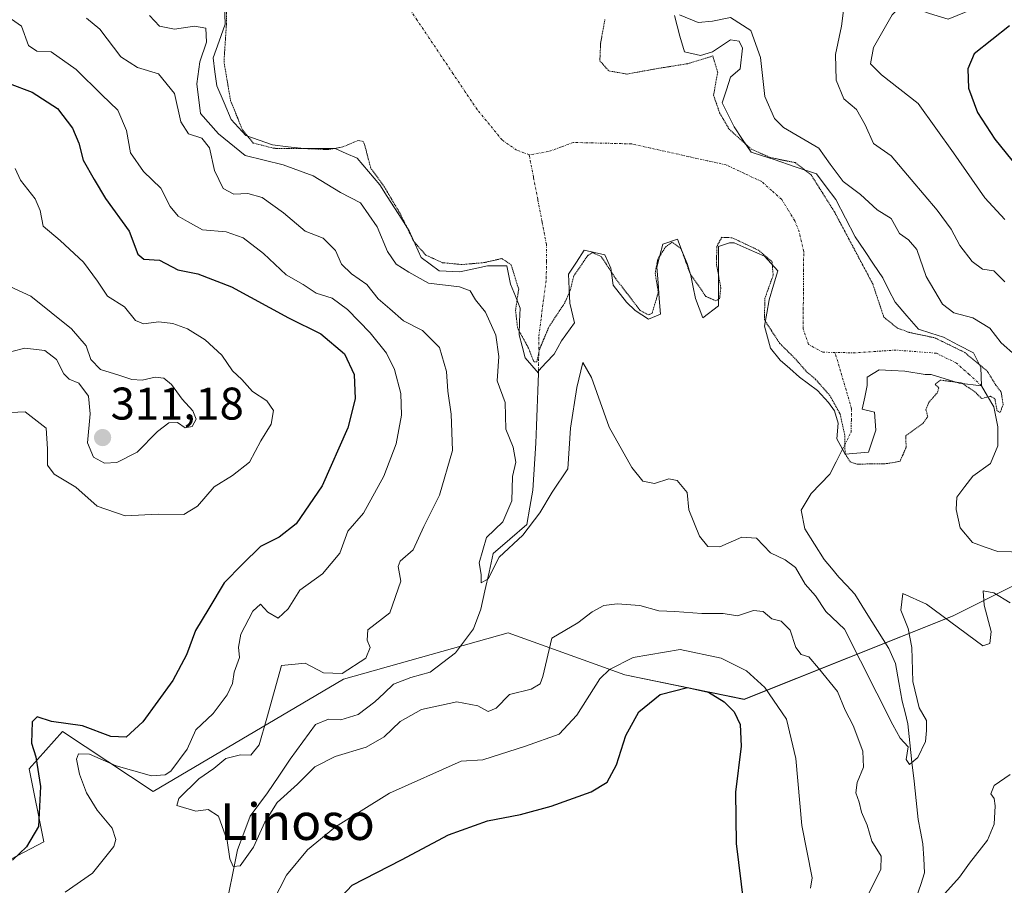
# Model space of a CAD drawing. Units: metres. Extents: x 629361 to 632854, y 4650966 to 4653343.
# Drawn here: x 631595 to 631810, y 4651521 to 4651710 of the extents above; entities that cross this region are included whole.
import ezdxf
from ezdxf.enums import TextEntityAlignment as Align

# ---------------------------------------------------------------- set-up
doc = ezdxf.new("R2010")
doc.units = ezdxf.units.M
doc.header["$MEASUREMENT"] = 0
doc.linetypes.add('TRAZO_Y_PUNTO', pattern=[1, 0.5, -0.25, 0, -0.25])
doc.linetypes.add('TRAZOS2', pattern=[0.375, 0.25, -0.125])
for name, color, linetype, lineweight in [('Carátula', 7, 'Continuous', 5), ('Corriente natural eje', 5, 'TRAZO_Y_PUNTO', 0), ('Corriente natural lineal', 142, 'Continuous', 13), ('Curva de nivel maestra', 36, 'Continuous', 30), ('Curva de nivel normal', 36, 'Continuous', 0), ('Curva de nivel normal depresión', 36, 'TRAZOS2', 0), ('Estanque', 2, 'Continuous', 0), ('Estanque Cxs', 2, 'Continuous', 0), ('Matorral CxS', 135, 'Continuous', 0), ('Punto de cota en terreno', 7, 'Continuous', 0), ('Rótulo de punto de cota en terreno', 19, 'Continuous', 0), ('Suelo desnudo CxS', 43, 'Continuous', 0), ('Texto cartográfico', 19, 'Continuous', 0)]:
    doc.layers.add(name, color=color, linetype=linetype, lineweight=lineweight)
doc.styles.add('Arial', font='txt', dxfattribs={"height": 0.2})

# ---------------------------------------------------------------- blocks, each defined once
blk = doc.blocks.new('*U150')
at = {"layer": 'Matorral CxS', "color": 135, "linetype": 'Continuous', "lineweight": 0}
blk.add_polyline3d([(631575.5981, 4651517.6715, 300.1984), (631600.1495, 4651530.4863, 298.5776), (631596.9475, 4651546.5059, 300.0415), (631604.2413, 4651554.6603, 296.8949), (631624.0891, 4651541.5585, 290.5223), (631665.7203, 4651566.1199, 288.0013), (631701.7681, 4651576.2707, 287.8125), (631727.2931, 4651567.0847, 298.3208), (631753.4029, 4651561.7145, 297.9829), (631799.1531, 4651579.9995, 284.8199), (631824.7723, 4651592.8143, 281.2553), (631862.1341, 4651596.0173, 281.6227), (631913.3723, 4651594.9475, 283.0282), (631946.6841, 4651594.7535, 284.1185), (631987.0275, 4651585.3345, 288.7303), (632030.2685, 4651565.3821, 293.2608), (632047.5387, 4651556.0859, 294.2564), (632085.5763, 4651512.7765, 295.645)], dxfattribs=at)
blk = doc.blocks.new('*U153')
at = {"layer": 'Suelo desnudo CxS', "color": 43, "linetype": 'Continuous', "lineweight": 0}
blk.add_polyline3d([(632085.5763, 4651512.7765, 295.645), (632047.5387, 4651556.0859, 294.2564), (632030.2685, 4651565.3821, 293.2608), (631987.0275, 4651585.3345, 288.7303), (631946.6841, 4651594.7535, 284.1185), (631913.3723, 4651594.9475, 283.0282), (631862.1341, 4651596.0173, 281.6227), (631824.7723, 4651592.8143, 281.2553), (631799.1531, 4651579.9995, 284.8199), (631753.4029, 4651561.7145, 297.9829), (631727.2931, 4651567.0847, 298.3208), (631701.7681, 4651576.2707, 287.8125), (631665.7203, 4651566.1199, 288.0013), (631624.0891, 4651541.5585, 290.5223), (631604.2413, 4651554.6603, 296.8949), (631596.9475, 4651546.5059, 300.0415), (631600.1495, 4651530.4863, 298.5776), (631575.5981, 4651517.6715, 300.1984)], dxfattribs=at)
blk = doc.blocks.new('*U190')
at = {"layer": 'Curva de nivel normal', "color": 36, "linetype": 'Continuous', "lineweight": 0}
for points in [[(631623.24, 4651711.38, 285), (631625.45, 4651709.07, 285), (631628.75, 4651708.42, 285), (631633.12, 4651709.04, 285), (631635.57, 4651708.59, 285), (631635.74, 4651705.57, 285), (631634.27, 4651701.24, 285), (631633.59, 4651696.46, 285), (631634.4, 4651689.93, 285), (631638.36, 4651685.47, 285), (631644.21, 4651680.73, 285), (631652.54, 4651678.68, 285), (631659.12, 4651676.28, 285), (631665.04, 4651672.67, 285), (631669.43, 4651670.39, 285), (631673.07, 4651665.13, 285), (631675.32, 4651659.72, 285), (631677.24, 4651656.94, 285), (631680.02, 4651655.23, 285), (631684.35, 4651652.8, 285), (631691.09, 4651652.02, 285), (631693.42, 4651651.12, 285), (631694.59, 4651649.17, 285), (631696.83, 4651646.45, 285), (631699.06, 4651641.41, 285), (631699.74, 4651636.78, 285), (631699.38, 4651631.46, 285), (631701.07, 4651626.66, 285), (631701.24, 4651620.87, 285), (631702.88, 4651616.9, 285), (631703.43, 4651613.63, 285), (631702.69, 4651610.51, 285), (631702.54, 4651605.13, 285), (631700.57, 4651600.54, 285), (631696.99, 4651597.13, 285), (631695.43, 4651591.59, 285), (631695.83, 4651589.06, 285), (631695.88, 4651587.2, 285), (631697.38, 4651588.06, 285), (631699.79, 4651592.86, 285), (631704.94, 4651597.62, 285), (631708.69, 4651602.53, 285), (631711.39, 4651607.05, 285), (631714.83, 4651612.13, 285), (631715.39, 4651621.09, 285), (631716.78, 4651629.97, 285), (631718.12, 4651635.45, 285), (631720, 4651632.19, 285), (631723.83, 4651621.26, 285), (631728.79, 4651612.48, 285), (631731.22, 4651609.5, 285), (631733.75, 4651608.97, 285), (631736.93, 4651609.96, 285), (631738.76, 4651609.64, 285), (631740.96, 4651606.98, 285), (631741.32, 4651603.2, 285), (631743.61, 4651597.44, 285), (631745.45, 4651595.18, 285), (631748.11, 4651595.08, 285), (631752.87, 4651597.24, 285), (631756.11, 4651596.98, 285), (631759.15, 4651593.76, 285), (631762.39, 4651592.27, 285), (631764.68, 4651590.54, 285), (631766.76, 4651586.91, 285), (631768.99, 4651584.35, 285), (631771.29, 4651580.9, 285), (631775.35, 4651577.04, 285), (631785.92, 4651556.1, 285), (631787.53, 4651553.22, 285), (631789.29, 4651551.31, 285), (631788.84, 4651548.52, 285), (631789.6, 4651547.48, 285), (631791.44, 4651548.98, 285), (631793.06, 4651552.49, 285), (631793.33, 4651554.92, 285), (631793.32, 4651557.11, 285), (631791.68, 4651559.88, 285), (631790.34, 4651565.63, 285), (631790.14, 4651573.05, 285), (631789.28, 4651577.25, 285), (631787.68, 4651581.21, 285), (631788.17, 4651584.9, 285), (631793.32, 4651582.52, 285), (631805.63, 4651573.39, 285), (631807.17, 4651573.96, 285), (631807.43, 4651576.56, 285), (631805.97, 4651582.33, 285), (631805.75, 4651585.44, 285), (631808.05, 4651584.99, 285), (631811.59, 4651582.84, 285)], [(631812.8, 4651636.96, 285), (631809.68, 4651639.77, 285), (631807.15, 4651642.96, 285), (631803.49, 4651645.19, 285), (631799.26, 4651646.29, 285), (631796.8, 4651648.2, 285), (631793.22, 4651654.26, 285), (631791.22, 4651660.14, 285), (631789.4, 4651662.31, 285), (631787.44, 4651663.68, 285), (631785.6, 4651666.96, 285), (631782.49, 4651668.84, 285), (631778.89, 4651672.24, 285), (631775.05, 4651675.03, 285), (631772.2, 4651678.86, 285), (631769.72, 4651682.32, 285), (631762.02, 4651686.87, 285), (631760.06, 4651688.84, 285), (631757.94, 4651693.66, 285), (631756.95, 4651702.2, 285), (631754.87, 4651708.12, 285), (631750.42, 4651710.99, 285), (631746.45, 4651710.13, 285), (631743.33, 4651709.83, 285), (631739.27, 4651711.55, 285)]]:
    blk.add_polyline3d(points, dxfattribs=at)
blk = doc.blocks.new('*U196')
at = {"layer": 'Curva de nivel normal', "color": 36, "linetype": 'Continuous', "lineweight": 0}
for points in [[(631609.45, 4651710.82, 290), (631612.41, 4651708.41, 290), (631617.02, 4651702.37, 290), (631620.66, 4651700, 290), (631625.24, 4651698.59, 290), (631628.74, 4651694.33, 290), (631630.09, 4651688.12, 290), (631631.8, 4651685.48, 290), (631634.72, 4651684.56, 290), (631636.42, 4651682.4, 290), (631637.48, 4651677.45, 290), (631639.41, 4651673.56, 290), (631641.69, 4651672.26, 290), (631644.75, 4651672.4, 290), (631647.9, 4651671.57, 290), (631652.61, 4651668.17, 290), (631657.33, 4651664.18, 290), (631661.3, 4651662.66, 290), (631663.97, 4651659.98, 290), (631665.26, 4651656.96, 290), (631667.46, 4651654.82, 290), (631670.83, 4651652.52, 290), (631673.32, 4651649.34, 290), (631675.86, 4651647.22, 290), (631678.87, 4651644.56, 290), (631683.04, 4651642.44, 290), (631686.75, 4651638.74, 290), (631688.24, 4651633.46, 290), (631688.52, 4651629.13, 290), (631689.3, 4651624.13, 290), (631689.55, 4651616.2, 290), (631686.73, 4651606.37, 290), (631683.32, 4651599.56, 290), (631680.99, 4651594.42, 290), (631678.09, 4651591.96, 290), (631677.65, 4651590.77, 290), (631678.28, 4651587.59, 290), (631675.85, 4651580.68, 290), (631671.08, 4651576.95, 290), (631670.9, 4651574.67, 290), (631671.59, 4651573.02, 290), (631670.64, 4651570.69, 290), (631665.42, 4651567.37, 290), (631661.34, 4651567.49, 290), (631657.34, 4651569.6, 290), (631652.19, 4651569.13, 290), (631648.98, 4651557.57, 290), (631647.26, 4651551.78, 290), (631645.44, 4651549.51, 290), (631643.16, 4651549.56, 290), (631639.98, 4651548.76, 290), (631637.35, 4651546.54, 290), (631634.07, 4651544.32, 290), (631629.72, 4651540.02, 290), (631629.23, 4651538.5, 290), (631633.38, 4651537.2, 290), (631636.08, 4651537.61, 290), (631638.38, 4651536.12, 290), (631640.26, 4651530.79, 290), (631640.84, 4651526.83, 290), (631641.54, 4651525.13, 290), (631643.1, 4651525.29, 290), (631646.03, 4651529.34, 290), (631648.48, 4651534.8, 290), (631651.22, 4651539.13, 290), (631655.66, 4651543.17, 290), (631659.47, 4651546.94, 290), (631663.89, 4651549.2, 290), (631670.68, 4651551.26, 290), (631674.62, 4651553.5, 290), (631678.09, 4651556.85, 290), (631682.76, 4651559.45, 290), (631690.5, 4651561.13, 290), (631695.11, 4651560.32, 290), (631697.37, 4651559.04, 290), (631699.17, 4651559.77, 290), (631702.04, 4651562.78, 290), (631706.77, 4651563.96, 290), (631708.73, 4651565.08, 290), (631709.38, 4651566.74, 290), (631711.35, 4651575.13, 290), (631717.03, 4651578.46, 290), (631720.14, 4651580.87, 290), (631722.68, 4651582.25, 290), (631725.59, 4651582.61, 290), (631730.56, 4651582.24, 290), (631734.71, 4651581.07, 290), (631738.26, 4651580.95, 290), (631744.14, 4651580.5, 290), (631748.81, 4651580.5, 290), (631751.98, 4651580, 290), (631755.46, 4651581.15, 290), (631757.6, 4651580.92, 290), (631759.47, 4651579.35, 290), (631761.5, 4651578.82, 290), (631763.48, 4651576.83, 290), (631764.69, 4651573.05, 290), (631765.85, 4651571.54, 290), (631767.55, 4651570.98, 290), (631769.71, 4651568.5, 290), (631773.86, 4651563.44, 290), (631775.52, 4651559.33, 290), (631777.28, 4651555.97, 290), (631779.37, 4651550.33, 290), (631779.5, 4651546.86, 290), (631778.13, 4651543.5, 290), (631777.87, 4651541.28, 290), (631778.56, 4651539.17, 290), (631779.06, 4651536.98, 290), (631780.34, 4651534.14, 290), (631781.38, 4651530.69, 290), (631783.38, 4651527.4, 290), (631783.34, 4651524.46, 290), (631780.7, 4651519.26, 290)], [(631797.34, 4651519.22, 290), (631800.5, 4651522.81, 290), (631802.73, 4651525.88, 290), (631806.65, 4651530.91, 290), (631808.09, 4651534.36, 290), (631808.34, 4651538.39, 290), (631808.12, 4651539.98, 290), (631807.38, 4651541, 290), (631808.11, 4651542.85, 290), (631811.66, 4651545.24, 290)], [(631810.44, 4651653.1, 290), (631808.07, 4651655.49, 290), (631805.57, 4651655.84, 290), (631803.28, 4651657.52, 290), (631800.62, 4651661.04, 290), (631798.73, 4651664.6, 290), (631795.68, 4651668.81, 290), (631789.98, 4651675.46, 290), (631785.56, 4651680.69, 290), (631781.71, 4651683.4, 290), (631779.9, 4651687.45, 290), (631778.01, 4651690.81, 290), (631775.25, 4651693.13, 290), (631773.58, 4651697.27, 290), (631773.39, 4651702.82, 290), (631774.68, 4651709.05, 290), (631775.43, 4651714.92, 290)]]:
    blk.add_polyline3d(points, dxfattribs=at)
blk = doc.blocks.new('*U199')
at = {"layer": 'Curva de nivel normal', "color": 36, "linetype": 'Continuous', "lineweight": 0}
blk.add_polyline3d([(631591.24, 4651624.4, 305), (631596.05, 4651624.67, 305), (631600.66, 4651621.07, 305), (631600.92, 4651616.53, 305), (631600.97, 4651612.98, 305), (631602.41, 4651611, 305), (631607.13, 4651608.18, 305), (631611.82, 4651603.98, 305), (631617.92, 4651601.9, 305), (631625.15, 4651602.26, 305), (631630.78, 4651602.17, 305), (631633.78, 4651603.99, 305), (631637.45, 4651608.26, 305), (631641.46, 4651610.7, 305), (631645.18, 4651613.62, 305), (631647.61, 4651618.28, 305), (631649.9, 4651621.97, 305), (631650.4, 4651624.94, 305), (631648.96, 4651627.06, 305), (631645.78, 4651629.09, 305), (631643.46, 4651631.72, 305), (631641.46, 4651633.64, 305), (631639.08, 4651637.04, 305), (631635.43, 4651640.39, 305), (631631.56, 4651642.81, 305), (631628.4, 4651643.99, 305), (631625.28, 4651644.33, 305), (631621.93, 4651643.88, 305), (631620.19, 4651644.63, 305), (631617.83, 4651647.61, 305), (631614.04, 4651649.99, 305), (631611.89, 4651653.23, 305), (631608.83, 4651657.39, 305), (631603.73, 4651662.14, 305), (631599.98, 4651665.25, 305), (631599.34, 4651668.68, 305), (631598.26, 4651671.28, 305), (631595.02, 4651675.37, 305), (631593.86, 4651677.87, 305)], dxfattribs=at)
blk = doc.blocks.new('*U200')
at = {"layer": 'Curva de nivel normal', "color": 36, "linetype": 'Continuous', "lineweight": 0}
for points in [[(631589.36, 4651713.17, 295), (631595.23, 4651709.06, 295), (631596.79, 4651704.85, 295), (631598.59, 4651703.6, 295), (631601.74, 4651703.42, 295), (631607.22, 4651699.58, 295), (631612.82, 4651694.04, 295), (631616.33, 4651690.65, 295), (631618.23, 4651686.2, 295), (631619.14, 4651681.32, 295), (631621.98, 4651677.26, 295), (631625.73, 4651673.63, 295), (631627.82, 4651669.61, 295), (631629.51, 4651667.47, 295), (631631.6, 4651666.33, 295), (631634.9, 4651664.51, 295), (631640.05, 4651664.05, 295), (631643.8, 4651662.76, 295), (631648.19, 4651659.3, 295), (631653.15, 4651654.61, 295), (631656.87, 4651652.51, 295), (631659.72, 4651650.58, 295), (631663.21, 4651649.54, 295), (631666.6, 4651647.07, 295), (631671.58, 4651641.94, 295), (631675.1, 4651637.47, 295), (631676.87, 4651633.9, 295), (631678.26, 4651628.62, 295), (631678.45, 4651623.89, 295), (631677.23, 4651617.67, 295), (631674.53, 4651610.55, 295), (631670.13, 4651602.46, 295), (631666.67, 4651598.52, 295), (631664.89, 4651593.68, 295), (631661.11, 4651589.21, 295), (631656.16, 4651585.64, 295), (631653.64, 4651581.54, 295), (631651.42, 4651579.49, 295), (631649.15, 4651580.78, 295), (631647.56, 4651582.57, 295), (631645.9, 4651581.04, 295), (631643.28, 4651575.94, 295), (631642.73, 4651573.13, 295), (631642.99, 4651570.84, 295), (631641.82, 4651567.66, 295), (631641.42, 4651565.18, 295), (631640.29, 4651562.67, 295), (631637.2, 4651558.61, 295), (631633.43, 4651555, 295), (631631.54, 4651550.8, 295), (631627.9, 4651546.02, 295), (631626.7, 4651545.19, 295), (631623.69, 4651545, 295), (631616, 4651547.14, 295), (631610.12, 4651549.69, 295), (631607.73, 4651549.76, 295), (631607.3, 4651548.62, 295), (631607.92, 4651545.32, 295), (631609.45, 4651541.21, 295), (631611.81, 4651537.47, 295), (631615.1, 4651533.52, 295), (631615.9, 4651531.05, 295), (631615.49, 4651529.53, 295), (631610.78, 4651523.65, 295), (631604.78, 4651519.51, 295)], [(631650.34, 4651517.56, 295), (631653.23, 4651523.24, 295), (631657.83, 4651528.8, 295), (631663.99, 4651533.82, 295), (631675.81, 4651541.18, 295), (631691.44, 4651548.15, 295), (631696.22, 4651548.45, 295), (631705.56, 4651551.48, 295), (631712.94, 4651554.11, 295), (631716.79, 4651558.25, 295), (631721.82, 4651566.19, 295), (631723.93, 4651568.21, 295), (631729.14, 4651570.87, 295), (631739.42, 4651572.62, 295), (631748.36, 4651570.72, 295), (631753.9, 4651567.92, 295), (631757.96, 4651564.32, 295), (631762.7, 4651557.4, 295), (631764.7, 4651548.73, 295), (631766.04, 4651534.07, 295), (631768.3, 4651522.62, 295), (631767.95, 4651520.35, 295)], [(631810.47, 4651666.76, 295), (631806.1, 4651671.5, 295), (631799.24, 4651681.34, 295), (631791.49, 4651692.13, 295), (631783.5, 4651698.38, 295), (631781.09, 4651700.78, 295), (631781.73, 4651704.38, 295), (631785.82, 4651711.57, 295), (631787.17, 4651712.87, 295), (631789.69, 4651713.37, 295), (631793.95, 4651711.83, 295), (631798.09, 4651710.61, 295), (631803.58, 4651712.88, 295), (631805.46, 4651715.12, 295), (631804.85, 4651717.78, 295), (631802.44, 4651722.33, 295), (631802.42, 4651723.32, 295), (631804.13, 4651724.35, 295), (631808.8, 4651724.94, 295), (631811.23, 4651724.22, 295)]]:
    blk.add_polyline3d(points, dxfattribs=at)
blk = doc.blocks.new('*U206')
at = {"layer": 'Curva de nivel maestra', "color": 36, "linetype": 'Continuous', "lineweight": 30}
for points in [[(631592.52, 4651696.54, 300), (631597.6, 4651694.59, 300), (631603.12, 4651691.02, 300), (631606.43, 4651686.75, 300), (631607.78, 4651683.46, 300), (631608.73, 4651679.74, 300), (631611.18, 4651675.53, 300), (631613.63, 4651671.31, 300), (631618.82, 4651664.17, 300), (631620.68, 4651659.14, 300), (631621.99, 4651658.04, 300), (631625.45, 4651657.87, 300), (631629.46, 4651655.72, 300), (631633.86, 4651654.87, 300), (631641.2, 4651652.02, 300), (631653.66, 4651645.23, 300), (631660.78, 4651641.73, 300), (631665.96, 4651637.33, 300), (631668.05, 4651632.8, 300), (631668.31, 4651627.46, 300), (631666.67, 4651621.13, 300), (631661.07, 4651608.46, 300), (631655.39, 4651600.13, 300), (631651.67, 4651597.22, 300), (631647.58, 4651595.14, 300), (631643.63, 4651591.31, 300), (631639.62, 4651587.18, 300), (631636.23, 4651581.56, 300), (631633.31, 4651576.78, 300), (631631.36, 4651571.44, 300), (631628.4, 4651565.86, 300), (631621.8, 4651556.82, 300), (631618.15, 4651553.43, 300), (631614.8, 4651553.56, 300), (631608.6, 4651555.92, 300), (631601.84, 4651556.85, 300), (631598.71, 4651557.85, 300), (631597.58, 4651556.81, 300), (631597.46, 4651552.09, 300), (631598.42, 4651549.14, 300), (631599.38, 4651542.65, 300), (631598.96, 4651533.84, 300), (631596.35, 4651529.39, 300), (631593.25, 4651526.47, 300)], [(631662.04, 4651515.14, 300), (631667.65, 4651521.03, 300), (631678.39, 4651526.6, 300), (631688.67, 4651532.08, 300), (631697.24, 4651535.12, 300), (631704.44, 4651536.51, 300), (631711.2, 4651538.36, 300), (631719.91, 4651541.47, 300), (631723.44, 4651543.56, 300), (631725.44, 4651547.36, 300), (631727.54, 4651553.81, 300), (631730.37, 4651558.98, 300), (631735.04, 4651562.74, 300), (631741.04, 4651564.3, 300), (631745.63, 4651563.31, 300), (631749, 4651561.18, 300), (631751.22, 4651558.95, 300), (631752.5, 4651556.18, 300), (631752.74, 4651551.46, 300), (631751.52, 4651541.42, 300), (631751.63, 4651530.13, 300), (631753.29, 4651517.12, 300)]]:
    blk.add_polyline3d(points, dxfattribs=at)
blk = doc.blocks.new('5PATER')
at = {"layer": 'Carátula', "linetype": 'Continuous', "lineweight": 5}
h = blk.add_hatch(color=250, dxfattribs=at)
edge = h.paths.add_edge_path()
edge.add_ellipse((0, 0.01), major_axis=(-1.33, -1.34), ratio=0.999422, start_angle=0, end_angle=360)

msp = doc.modelspace()

# ---------------------------------------------------------------- linework, layer by layer
at = {"layer": 'Corriente natural eje', "color": 5, "linetype": 'TRAZO_Y_PUNTO', "lineweight": 0}
for points in [[(631706.36, 4651680.91, 278.83), (631703.61, 4651681.91, 278.9), (631700.42, 4651684.16, 278.89), (631697.68, 4651687.5, 278.96), (631694.94, 4651690.84, 279.19), (631692.31, 4651694.76, 279.39), (631689.68, 4651698.68, 279.38), (631687.06, 4651702.6, 279.28), (631684.43, 4651706.52, 279.2), (631681.8, 4651710.43, 279.19), (631679.17, 4651714.35, 279.25), (631676.55, 4651718.27, 279.33), (631673.92, 4651722.19, 279.38), (631671.29, 4651726.11, 279.27), (631668.66, 4651730.03, 279.24), (631666.04, 4651733.95, 280.34)], [(631773.29, 4651637.64, 279.51), (631770.61, 4651637.69, 279.51), (631767.5, 4651639.41, 279.43), (631766.32, 4651642.8, 279.38), (631766.35, 4651647.03, 279.29), (631766.38, 4651651.27, 279.23), (631766.41, 4651655.5, 279.21), (631766.44, 4651659.73, 279.19), (631765.45, 4651664.01, 279.16), (631764.49, 4651666.47, 279.13), (631763.06, 4651668.8, 279.1), (631761.62, 4651671.12, 279.09), (631759.43, 4651673.08, 279.06), (631757.24, 4651675.03, 279.06), (631753.36, 4651676.86, 279.01), (631749.47, 4651678.69, 278.93), (631745.32, 4651679.61, 278.87), (631741.18, 4651680.53, 278.84), (631737.03, 4651681.45, 278.78), (631732.89, 4651682.37, 278.62), (631728.74, 4651683.29, 278.52), (631724.51, 4651683.4, 278.52), (631720.28, 4651683.5, 278.54), (631716.05, 4651683.61, 278.6), (631713.33, 4651682.61, 278.64), (631710.6, 4651681.6, 278.68), (631706.36, 4651680.91, 278.83)], [(631708.41, 4651633.59, 281.15), (631708.44, 4651637.17, 280.45), (631708.47, 4651641.24, 279.98), (631709.02, 4651645.44, 279.54), (631709.56, 4651649.64, 278.82), (631710.11, 4651653.84, 278.73), (631710.12, 4651657.58, 278.66), (631710.12, 4651661.32, 278.64), (631709.18, 4651666.22, 278.6), (631708.24, 4651671.12, 278.57), (631707.3, 4651676.01, 278.71), (631706.36, 4651680.91, 278.83)], [(631805.35, 4651630.36, 279.89), (631802.63, 4651632.83, 279.81), (631799.9, 4651635.3, 279.83), (631795.46, 4651637.47, 279.74), (631791.08, 4651637.82, 279.66), (631786.69, 4651638.16, 279.57), (631782.19, 4651637.86, 279.56), (631777.69, 4651637.55, 279.54), (631773.29, 4651637.64, 279.51)], [(631774.93, 4651616.45, 280.11), (631776.81, 4651620.19, 279.82), (631776.87, 4651622.76, 279.77), (631776.92, 4651625.33, 279.72), (631775.71, 4651629.43, 279.68), (631774.5, 4651633.54, 279.59), (631773.29, 4651637.64, 279.51)], [(631708.41, 4651633.09, 281.25), (631708.41, 4651633.59, 281.15)]]:
    msp.add_polyline3d(points, dxfattribs=at)
at = {"layer": 'Corriente natural lineal', "color": 142, "linetype": 'Continuous', "lineweight": 13}
for points in [[(631649.1, 4651541.23, 288.97), (631651.59, 4651544.91, 288.24), (631654.07, 4651548.59, 288.2), (631656.82, 4651552.4, 287.69), (631659.57, 4651556.2, 287.35), (631662.43, 4651557.34, 287.1), (631665.15, 4651557.23, 287.12), (631668.9, 4651558.36, 286.87), (631672.57, 4651561.14, 286.88), (631674.61, 4651563.09, 286.74), (631676.65, 4651565.03, 286.59), (631680.49, 4651566.52, 286.39), (631684.69, 4651567.64, 286.12), (631687.45, 4651569.76, 286.03), (631690.2, 4651571.88, 285.94), (631692.2, 4651574.5, 285.55), (631694.2, 4651577.11, 285.61), (631695.79, 4651581.42, 285.26), (631696.68, 4651585.48, 285.03), (631697.57, 4651589.55, 284.99), (631698.46, 4651593.61, 284.79), (631702.14, 4651596.79, 284.74), (631705.81, 4651599.97, 284.72), (631706.49, 4651603.75, 284.23), (631707.16, 4651607.53, 284.06), (631707.39, 4651610.94, 283.88), (631707.62, 4651614.36, 283.76), (631707.85, 4651617.77, 283.69), (631707.99, 4651621.6, 283.53), (631708.13, 4651625.43, 283.37), (631708.27, 4651629.26, 282.9), (631708.41, 4651633.09, 281.25)], [(631822.16, 4651594.6, 280.69), (631818.53, 4651594.23, 280.63), (631814.89, 4651593.85, 280.59), (631811.91, 4651593.96, 280.59), (631808.92, 4651594.07, 280.58), (631806.15, 4651595.05, 280.6), (631803.37, 4651596.03, 280.75), (631800.67, 4651599.25, 280.56), (631799.81, 4651603.23, 280.34), (631799.92, 4651605.94, 280.41), (631801.67, 4651608.27, 280.23), (631803.42, 4651610.59, 280.24), (631807.32, 4651613.33, 280.1), (631808.91, 4651617.19, 280.08), (631808.94, 4651621.34, 280.03), (631808.03, 4651625.75, 279.99), (631806.69, 4651628.06, 279.89), (631805.35, 4651630.36, 279.89)], [(631791.21, 4651518.69, 287.36), (631792.05, 4651521.2, 287.28), (631792.89, 4651523.71, 287.13), (631792.71, 4651526.9, 286.88), (631792.53, 4651530.09, 286.64), (631792, 4651532.75, 286.3), (631791.46, 4651535.4, 286.06), (631791.02, 4651539.59, 285.95), (631790.58, 4651543.78, 285.62), (631790.13, 4651547.97, 285.12), (631789.69, 4651552.16, 284.85), (631789.25, 4651556.35, 284.56), (631788.62, 4651558.83, 284.38), (631787.99, 4651561.3, 284.38), (631787.26, 4651565.43, 284.12), (631786.53, 4651569.55, 283.64), (631785.09, 4651572.82, 283.51), (631782.59, 4651576.79, 283.22), (631780.1, 4651580.75, 282.59), (631777.6, 4651584.72, 281.97), (631775.88, 4651586.6, 281.83), (631774.15, 4651588.48, 281.54), (631772.54, 4651590.41, 281.45), (631770.93, 4651592.34, 281.42), (631768.79, 4651595.7, 281.41), (631766.65, 4651599.05, 280.87), (631765.92, 4651603.11, 280.7), (631768.04, 4651606.79, 280.52), (631770.11, 4651608.9, 280.36), (631772.17, 4651611, 280.22), (631773.55, 4651613.73, 280.11), (631774.93, 4651616.45, 280.11)], [(631640.61, 4651519.33, 290.38), (631641.58, 4651524.05, 289.99), (631642.55, 4651528.76, 289.67), (631643.91, 4651532.45, 289.36), (631645.27, 4651536.14, 289.04), (631647.19, 4651538.69, 288.95), (631649.1, 4651541.23, 288.97)]]:
    msp.add_polyline3d(points, dxfattribs=at)
at = {"layer": 'Curva de nivel maestra', "color": 36, "linetype": 'Continuous', "lineweight": 30}
msp.add_polyline3d([(631811.49, 4651709.11, 300), (631803.78, 4651703.03, 300), (631802.36, 4651699.74, 300), (631802.48, 4651695.5, 300), (631804.46, 4651690.15, 300), (631808.3, 4651684.32, 300), (631814.5, 4651676.65, 300)], dxfattribs=at)
at = {"layer": 'Curva de nivel normal', "color": 36, "linetype": 'Continuous', "lineweight": 0}
for points in [[(631613.4, 4651613.42, 310), (631616.08, 4651613.57, 310), (631620.59, 4651615.82, 310), (631625.05, 4651620.34, 310), (631627.47, 4651622.2, 310), (631629.38, 4651622.28, 310), (631631.05, 4651621.12, 310), (631632.59, 4651621.4, 310), (631633.5, 4651623.07, 310), (631632.75, 4651624.88, 310), (631630.43, 4651627.4, 310), (631628.1, 4651630.62, 310), (631626.4, 4651632, 310), (631624.48, 4651632.21, 310), (631621.67, 4651631.59, 310), (631619.38, 4651631.71, 310), (631616.59, 4651632.68, 310), (631612.56, 4651633.9, 310), (631610.41, 4651636.09, 310), (631609.44, 4651639.12, 310), (631606.16, 4651642.84, 310), (631597.28, 4651649.96, 310), (631592.7, 4651652.05, 310)], [(631593.12, 4651637.87, 310), (631595.98, 4651638.54, 310), (631600.35, 4651638.03, 310), (631602.92, 4651636.09, 310), (631604.49, 4651632.93, 310), (631605.71, 4651631.76, 310), (631607.83, 4651630.93, 310), (631609.92, 4651628.1, 310), (631610.25, 4651624.23, 310), (631609.68, 4651617.85, 310), (631611.04, 4651614.72, 310), (631613.4, 4651613.42, 310)]]:
    msp.add_polyline3d(points, dxfattribs=at)
at = {"layer": 'Curva de nivel normal depresión', "color": 36, "linetype": 'TRAZOS2', "lineweight": 0}
for points in [[(631795.14, 4651640.83, 280), (631801.67, 4651637.64, 280), (631806.6, 4651633.56, 280), (631808.48, 4651630.5, 280), (631809.65, 4651629, 280), (631810.08, 4651626.27, 280), (631809.45, 4651624.47, 280), (631808.74, 4651624.92, 280), (631808.29, 4651627.51, 280), (631807.24, 4651628.06, 280), (631805.4, 4651627.53, 280), (631803.81, 4651629.11, 280), (631800.93, 4651630.99, 280), (631796.36, 4651631.59, 280), (631795.18, 4651630.68, 280), (631796, 4651629.9, 280), (631795.7, 4651628.83, 280), (631793.81, 4651626.71, 280), (631793.19, 4651625.08, 280), (631793.6, 4651623.6, 280), (631792.5, 4651622.09, 280), (631788.79, 4651619.37, 280), (631788.85, 4651616.85, 280), (631787.53, 4651613.82, 280), (631784.63, 4651613.3, 280), (631778.11, 4651613.19, 280), (631776.68, 4651613.64, 280), (631775.49, 4651615.42, 280), (631775.42, 4651619.5, 280), (631774.43, 4651624.12, 280), (631772.18, 4651628.2, 280), (631769.05, 4651631.74, 280), (631767.07, 4651633.42, 280), (631764.58, 4651636.27, 280), (631761.2, 4651639.62, 280), (631757.84, 4651644.78, 280), (631757.94, 4651649.46, 280), (631759.75, 4651654.53, 280), (631759.51, 4651657.51, 280), (631756.55, 4651660.01, 280), (631750.79, 4651662.74, 280), (631748.52, 4651662.84, 280), (631747.4, 4651660.8, 280), (631747.38, 4651656.8, 280), (631748.3, 4651651.8, 280), (631748.04, 4651649.42, 280), (631747.21, 4651648.94, 280), (631745.04, 4651649.9, 280), (631741.57, 4651654.89, 280), (631739.57, 4651660.41, 280), (631737.65, 4651661.78, 280), (631736.22, 4651660.75, 280), (631734.5, 4651658.03, 280), (631733.93, 4651655, 280), (631734.62, 4651650.79, 280), (631733.26, 4651646.25, 280), (631732.45, 4651645.84, 280), (631730.58, 4651646.91, 280), (631727.68, 4651650.7, 280), (631725.21, 4651653.9, 280), (631722.15, 4651658.63, 280), (631720.23, 4651659.48, 280), (631719.2, 4651658.86, 280), (631716.12, 4651654.4, 280), (631715.36, 4651651.25, 280), (631714.12, 4651648.46, 280), (631710.7, 4651643.29, 280), (631708.66, 4651638.43, 280), (631708.05, 4651635.61, 280), (631707.38, 4651635.62, 280), (631706.21, 4651638.58, 280), (631703.84, 4651642.93, 280), (631703.37, 4651646.85, 280), (631704.06, 4651651.52, 280), (631702.4, 4651656.86, 280), (631700.36, 4651658.18, 280), (631696.47, 4651657.3, 280), (631691.62, 4651656.87, 280), (631687.37, 4651657.29, 280), (631683.72, 4651658.96, 280), (631681.13, 4651661.9, 280), (631678.11, 4651668.04, 280), (631674.42, 4651674.27, 280), (631671.69, 4651677.95, 280), (631670.38, 4651682.97, 280), (631670.05, 4651683.84, 280), (631668.93, 4651684.02, 280), (631665.57, 4651682.61, 280), (631662.28, 4651682.04, 280), (631658.24, 4651682.24, 280), (631650.48, 4651682.32, 280), (631645.98, 4651683.48, 280), (631643.63, 4651686.31, 280), (631641, 4651692.76, 280), (631639.57, 4651701.22, 280), (631640.14, 4651710.27, 280), (631640.1, 4651717.99, 280)], [(631722.93, 4651710.55, 280), (631722, 4651705.32, 280), (631721.82, 4651701.49, 280), (631723.77, 4651699.28, 280), (631727.77, 4651698.56, 280), (631733.77, 4651699.68, 280), (631741.11, 4651700.85, 280), (631746.54, 4651702.53, 280), (631747.62, 4651699.02, 280), (631746.71, 4651693.96, 280), (631748.04, 4651690.06, 280), (631750.12, 4651686.52, 280), (631754.93, 4651682.15, 280), (631759.18, 4651680.28, 280), (631764.62, 4651679.18, 280), (631768.06, 4651676.52, 280), (631773.18, 4651668.39, 280), (631781.54, 4651652.66, 280), (631783.99, 4651645.34, 280), (631787, 4651642.95, 280), (631789.53, 4651642.03, 280), (631795.14, 4651640.83, 280)]]:
    msp.add_polyline3d(points, dxfattribs=at)
at = {"layer": 'Estanque', "color": 2, "linetype": 'Continuous', "lineweight": 0}
for points in [[(631708.41, 4651633.09, 281.25), (631705.46, 4651636.48, 280.89), (631704.8, 4651638.99, 280.95), (631704.14, 4651641.51, 280.69), (631704.27, 4651644.42, 280.01), (631704.4, 4651647.33, 279.89), (631703.34, 4651649.98, 280.26), (631702.28, 4651652.62, 280.5), (631701.49, 4651656.59, 280.03), (631697.26, 4651656.59, 280.4), (631694.21, 4651655.93, 281.03), (631691.17, 4651655.27, 281.51), (631686.67, 4651655.53, 281.39), (631682.7, 4651658.44, 280.29), (631681.38, 4651661.35, 279.87), (631680.06, 4651664.26, 280.36), (631678.47, 4651666.78, 280.54), (631676.88, 4651669.29, 280.13), (631675.3, 4651671.8, 280.27), (631673.71, 4651674.32, 280.26), (631671.2, 4651677.23, 280.23), (631668.68, 4651680.14, 280.38), (631666.3, 4651681.2, 280.58), (631663.92, 4651682.25, 280.22), (631662.07, 4651682.25, 280.29), (631659.55, 4651682.25, 280.28), (631657.04, 4651682.25, 280.25), (631653.6, 4651682.65, 279.99), (631650.16, 4651683.05, 279.71), (631647.25, 4651684.11, 279.31), (631644.34, 4651685.16, 280.27), (631641.17, 4651688.6, 280.23), (631639.58, 4651692.31, 280.37), (631637.99, 4651696.01, 280.76), (631637.59, 4651699.06, 281.21), (631637.2, 4651702.1, 282.77), (631638.52, 4651705.8, 282.16), (631639.84, 4651709.51, 280.81), (631639.71, 4651713.74, 280.31)], [(631738.14, 4651711.36, 284.13), (631739.33, 4651706.86, 282.62), (631740.38, 4651703.42, 281.5), (631743.82, 4651702.63, 280.53), (631746.47, 4651703.42, 279.73), (631750.44, 4651706.07, 282.28), (631752.29, 4651705.8, 282.72), (631753.08, 4651704.21, 282.72), (631752.56, 4651699.72, 282.33), (631750.44, 4651697.86, 281.31), (631749.51, 4651695.09, 281.04), (631748.59, 4651692.31, 280.62), (631749.91, 4651689.66, 280.76), (631751.23, 4651687.02, 280.59), (631753.08, 4651684.24, 280.27), (631754.94, 4651681.46, 280.07), (631757.45, 4651680.67, 280.19), (631759.96, 4651679.87, 279.95), (631764.59, 4651678.29, 279.41), (631769.22, 4651676.7, 281.2), (631771.34, 4651673.92, 280.9), (631773.46, 4651671.14, 281.26), (631775.57, 4651667.04, 280.89), (631777.69, 4651662.94, 280.54), (631779.72, 4651659.94, 280.43), (631781.75, 4651656.94, 280.31), (631783.78, 4651653.94, 280.63), (631785.1, 4651651.3, 280.89), (631786.42, 4651648.65, 281.07), (631789, 4651645.68, 281.2), (631791.58, 4651642.7, 280.95), (631794.29, 4651641.84, 281.08), (631797.01, 4651640.98, 281.03), (631800.31, 4651639.26, 280.4), (631803.62, 4651637.54, 280.26), (631805.21, 4651634.36, 279.99), (631805.35, 4651630.36, 279.89)], [(631774.93, 4651616.45, 280.14), (631773.72, 4651618.75, 280.38), (631773.99, 4651622.19, 280.32), (631773.19, 4651624.84, 280.3), (631771.87, 4651626.69, 280.2), (631769.49, 4651629.34, 280.49), (631765.52, 4651632.25, 281.01), (631763.4, 4651634.1, 281.21), (631761.29, 4651635.95, 280.97), (631759.17, 4651638.6, 280.51), (631757.85, 4651643.36, 280.09), (631758.38, 4651646.27, 279.94), (631758.91, 4651649.18, 279.87), (631759.83, 4651652.36, 279.81), (631760.76, 4651655.53, 279.49), (631757.85, 4651658.71, 280.11), (631754.54, 4651660.16, 280.24), (631751.23, 4651661.62, 280.08), (631750.17, 4651661.62, 279.9), (631747.79, 4651660.82, 279.61), (631747.79, 4651658.18, 279.92), (631747.79, 4651654.74, 279.82), (631747.79, 4651651.3, 279.86), (631747.79, 4651647.86, 280.11), (631744.35, 4651645.21, 281), (631743.56, 4651647.33, 280.69), (631742.77, 4651649.45, 280.47), (631742.24, 4651651.96, 280.14), (631741.71, 4651654.47, 279.83), (631740.91, 4651657.12, 279.63), (631739.86, 4651659.76, 279.57), (631738.8, 4651662.41, 279.42), (631735.62, 4651661.35, 279.76), (631734.96, 4651658.84, 279.97), (631734.3, 4651656.33, 279.89), (631734.56, 4651652.89, 280.02), (631734.83, 4651649.45, 280.16), (631735.09, 4651646.01, 280.3), (631732.45, 4651644.95, 280.09), (631729.54, 4651646.8, 280.16), (631727.68, 4651648.65, 280.27), (631724.77, 4651652.36, 280.18), (631724.24, 4651656.06, 279.85), (631722.92, 4651658.97, 279.69), (631718.42, 4651660.03, 279.26), (631716.7, 4651657.38, 279.45), (631714.98, 4651654.74, 279.56), (631715.12, 4651651.56, 279.96), (631715.25, 4651648.39, 280.35), (631716.31, 4651644.15, 282.04), (631713.4, 4651640.19, 281.9), (631711.81, 4651637.28, 281.35), (631710.11, 4651635.43, 281.12), (631708.41, 4651633.59, 281.06)], [(631708.41, 4651633.09, 281.25), (631708.41, 4651633.59, 281.15)], [(631805.35, 4651630.36, 279.89), (631800.44, 4651630.93, 279.9), (631797.4, 4651631.85, 279.86), (631794.36, 4651632.78, 279.84), (631793.04, 4651632.78, 279.84), (631788.54, 4651633.57, 279.79), (631785.76, 4651633.7, 279.75), (631782.98, 4651633.84, 279.73), (631780.34, 4651632.25, 279.71), (631780.34, 4651630.4, 279.7), (631779.8, 4651627.82, 279.7), (631779.27, 4651625.24, 279.72), (631781.92, 4651624.58, 279.71), (631782.19, 4651620.61, 279.73), (631781.39, 4651618.23, 279.73), (631780.6, 4651615.84, 279.82), (631778.05, 4651615.6, 279.89), (631775.5, 4651615.36, 280.03)], [(631775.5, 4651615.36, 280.03), (631774.93, 4651616.45, 280.14)]]:
    msp.add_polyline3d(points, dxfattribs=at)
at = {"layer": 'Estanque Cxs', "color": 2, "linetype": 'Continuous', "lineweight": 0}
msp.add_polyline3d([(631738.14, 4651711.36, 284.13), (631739.33, 4651706.86, 282.62), (631740.38, 4651703.42, 281.5), (631743.82, 4651702.63, 280.53), (631746.47, 4651703.42, 279.73), (631750.44, 4651706.07, 282.28), (631752.29, 4651705.8, 282.72), (631753.08, 4651704.21, 282.72), (631752.56, 4651699.72, 282.33), (631750.44, 4651697.86, 281.31), (631749.51, 4651695.09, 281.04), (631748.59, 4651692.31, 280.62), (631749.91, 4651689.66, 280.76), (631751.23, 4651687.02, 280.59), (631753.08, 4651684.24, 280.27), (631754.94, 4651681.46, 280.07), (631757.45, 4651680.67, 280.19), (631759.96, 4651679.87, 279.95), (631764.59, 4651678.29, 279.41), (631769.22, 4651676.7, 281.2), (631771.34, 4651673.92, 280.9), (631773.46, 4651671.14, 281.26), (631775.57, 4651667.04, 280.89), (631777.69, 4651662.94, 280.54), (631779.72, 4651659.94, 280.43), (631781.75, 4651656.94, 280.31), (631783.78, 4651653.94, 280.63), (631785.1, 4651651.3, 280.89), (631786.42, 4651648.65, 281.07), (631789, 4651645.68, 281.2), (631791.58, 4651642.7, 280.95), (631794.29, 4651641.84, 281.08), (631797.01, 4651640.98, 281.03), (631800.31, 4651639.26, 280.4), (631803.62, 4651637.54, 280.26), (631805.21, 4651634.36, 279.99), (631805.35, 4651630.36, 279.89), (631800.44, 4651630.93, 279.9), (631797.4, 4651631.85, 279.86), (631794.36, 4651632.78, 279.84), (631793.04, 4651632.78, 279.84), (631788.54, 4651633.57, 279.79), (631785.76, 4651633.7, 279.75), (631782.98, 4651633.84, 279.73), (631780.34, 4651632.25, 279.71), (631780.34, 4651630.4, 279.7), (631779.8, 4651627.82, 279.7), (631779.27, 4651625.24, 279.72), (631781.92, 4651624.58, 279.71), (631782.19, 4651620.61, 279.73), (631781.39, 4651618.23, 279.73), (631780.6, 4651615.84, 279.82), (631778.05, 4651615.6, 279.89), (631775.5, 4651615.36, 280.03), (631773.72, 4651618.75, 280.38), (631773.99, 4651622.19, 280.32), (631773.19, 4651624.84, 280.3), (631771.87, 4651626.69, 280.2), (631769.49, 4651629.34, 280.49), (631765.52, 4651632.25, 281.01), (631763.4, 4651634.1, 281.21), (631761.29, 4651635.95, 280.97), (631759.17, 4651638.6, 280.51), (631757.85, 4651643.36, 280.09), (631758.38, 4651646.27, 279.94), (631758.91, 4651649.18, 279.87), (631759.83, 4651652.36, 279.81), (631760.76, 4651655.53, 279.49), (631757.85, 4651658.71, 280.11), (631754.54, 4651660.16, 280.24), (631751.23, 4651661.62, 280.08), (631750.17, 4651661.62, 279.9), (631747.79, 4651660.82, 279.61), (631747.79, 4651658.18, 279.92), (631747.79, 4651654.74, 279.82), (631747.79, 4651651.3, 279.86), (631747.79, 4651647.86, 280.11), (631744.35, 4651645.21, 281), (631743.56, 4651647.33, 280.69), (631742.77, 4651649.45, 280.47), (631742.24, 4651651.96, 280.14), (631741.71, 4651654.47, 279.83), (631740.91, 4651657.12, 279.63), (631739.86, 4651659.76, 279.57), (631738.8, 4651662.41, 279.42), (631735.62, 4651661.35, 279.76), (631734.96, 4651658.84, 279.97), (631734.3, 4651656.33, 279.89), (631734.56, 4651652.89, 280.02), (631734.83, 4651649.45, 280.16), (631735.09, 4651646.01, 280.3), (631732.45, 4651644.95, 280.09), (631729.54, 4651646.8, 280.16), (631727.68, 4651648.65, 280.27), (631724.77, 4651652.36, 280.18), (631724.24, 4651656.06, 279.85), (631722.92, 4651658.97, 279.69), (631718.42, 4651660.03, 279.26), (631716.7, 4651657.38, 279.45), (631714.98, 4651654.74, 279.56), (631715.12, 4651651.56, 279.96), (631715.25, 4651648.39, 280.35), (631716.31, 4651644.15, 282.04), (631713.4, 4651640.19, 281.9), (631711.81, 4651637.28, 281.35), (631710.11, 4651635.43, 281.12), (631708.41, 4651633.59, 281.06), (631708.41, 4651633.09, 281.25), (631705.46, 4651636.48, 280.89), (631704.8, 4651638.99, 280.95), (631704.14, 4651641.51, 280.69), (631704.27, 4651644.42, 280.01), (631704.4, 4651647.33, 279.89), (631703.34, 4651649.98, 280.26), (631702.28, 4651652.62, 280.5), (631701.49, 4651656.59, 280.03), (631697.26, 4651656.59, 280.4), (631694.21, 4651655.93, 281.03), (631691.17, 4651655.27, 281.51), (631686.67, 4651655.53, 281.39), (631682.7, 4651658.44, 280.29), (631681.38, 4651661.35, 279.87), (631680.06, 4651664.26, 280.36), (631678.47, 4651666.78, 280.54), (631676.88, 4651669.29, 280.13), (631675.3, 4651671.8, 280.27), (631673.71, 4651674.32, 280.26), (631671.2, 4651677.23, 280.23), (631668.68, 4651680.14, 280.38), (631666.3, 4651681.2, 280.58), (631663.92, 4651682.25, 280.22), (631662.07, 4651682.25, 280.29), (631659.55, 4651682.25, 280.28), (631657.04, 4651682.25, 280.25), (631653.6, 4651682.65, 279.99), (631650.16, 4651683.05, 279.71), (631647.25, 4651684.11, 279.31), (631644.34, 4651685.16, 280.27), (631641.17, 4651688.6, 280.23), (631639.58, 4651692.31, 280.37), (631637.99, 4651696.01, 280.76), (631637.59, 4651699.06, 281.21), (631637.2, 4651702.1, 282.77), (631638.52, 4651705.8, 282.16), (631639.84, 4651709.51, 280.81), (631639.71, 4651713.74, 280.31)], dxfattribs=at)
at = {"layer": 'Matorral CxS', "color": 135, "linetype": 'Continuous', "lineweight": 0}
msp.add_polyline3d([(632086.3, 4651409.12, 303.15), (632090.57, 4651434.75, 300.99), (632093.22, 4651462.08, 299.7), (632090.57, 4651500.96, 296.43), (632085.58, 4651512.78, 295.64), (632047.54, 4651556.09, 294.26), (632030.27, 4651565.38, 293.26), (631987.03, 4651585.33, 288.73), (631946.68, 4651594.75, 284.12), (631913.37, 4651594.95, 283.03), (631862.13, 4651596.02, 281.62), (631824.77, 4651592.81, 281.26), (631799.15, 4651580, 284.82), (631753.4, 4651561.71, 297.98), (631727.29, 4651567.08, 298.32), (631701.77, 4651576.27, 287.81), (631665.72, 4651566.12, 288), (631624.09, 4651541.56, 290.52), (631604.24, 4651554.66, 296.89), (631596.95, 4651546.51, 300.04), (631600.15, 4651530.49, 298.58), (631575.6, 4651517.67, 300.2), (631571.33, 4651509.13, 301.59)], dxfattribs=at)
at = {"layer": 'Suelo desnudo CxS', "color": 43, "linetype": 'Continuous', "lineweight": 0}
msp.add_polyline3d([(632086.3, 4651409.12, 303.15), (632090.57, 4651434.75, 300.99), (632093.22, 4651462.08, 299.7), (632090.57, 4651500.96, 296.43), (632085.58, 4651512.78, 295.64), (632047.54, 4651556.09, 294.26), (632030.27, 4651565.38, 293.26), (631987.03, 4651585.33, 288.73), (631946.68, 4651594.75, 284.12), (631913.37, 4651594.95, 283.03), (631862.13, 4651596.02, 281.62), (631824.77, 4651592.81, 281.26), (631799.15, 4651580, 284.82), (631753.4, 4651561.71, 297.98), (631727.29, 4651567.08, 298.32), (631701.77, 4651576.27, 287.81), (631665.72, 4651566.12, 288), (631624.09, 4651541.56, 290.52), (631604.24, 4651554.66, 296.89), (631596.95, 4651546.51, 300.04), (631600.15, 4651530.49, 298.58), (631575.6, 4651517.67, 300.2), (631571.33, 4651509.13, 301.59)], dxfattribs=at)

# ---------------------------------------------------------------- block references
at = {"layer": 'Curva de nivel maestra', "color": 36, "linetype": 'Continuous', "lineweight": 30}
msp.add_blockref('*U206', (0, 0), dxfattribs=at)
at = {"layer": 'Curva de nivel normal', "color": 36, "linetype": 'Continuous', "lineweight": 0}
for name in ['*U199', '*U200', '*U196', '*U190']:
    msp.add_blockref(name, (0, 0), dxfattribs=at)
at = {"layer": 'Matorral CxS', "color": 135, "linetype": 'Continuous', "lineweight": 0}
msp.add_blockref('*U150', (0, 0), dxfattribs=at)
at = {"layer": 'Punto de cota en terreno', "linetype": 'Continuous', "lineweight": 0}
msp.add_blockref('5PATER', (631613, 4651619, 311.18), dxfattribs=at)
at = {"layer": 'Suelo desnudo CxS', "color": 43, "linetype": 'Continuous', "lineweight": 0}
msp.add_blockref('*U153', (0, 0), dxfattribs=at)

# ---------------------------------------------------------------- texts
at = {"layer": 'Rótulo de punto de cota en terreno', "color": 19, "linetype": 'Continuous', "lineweight": 0, "style": 'Arial'}
msp.add_text('311,18', height=7, dxfattribs=at).set_placement((631614.76, 4651620.76), align=Align.BOTTOM_LEFT)
at = {"layer": 'Texto cartográfico', "color": 19, "linetype": 'Continuous', "lineweight": 0, "style": 'Arial'}
msp.add_text('Linoso', height=8, dxfattribs=at).set_placement((631655.64, 4651534.93), align=Align.MIDDLE_CENTER)

doc.saveas('drawing.dxf')
